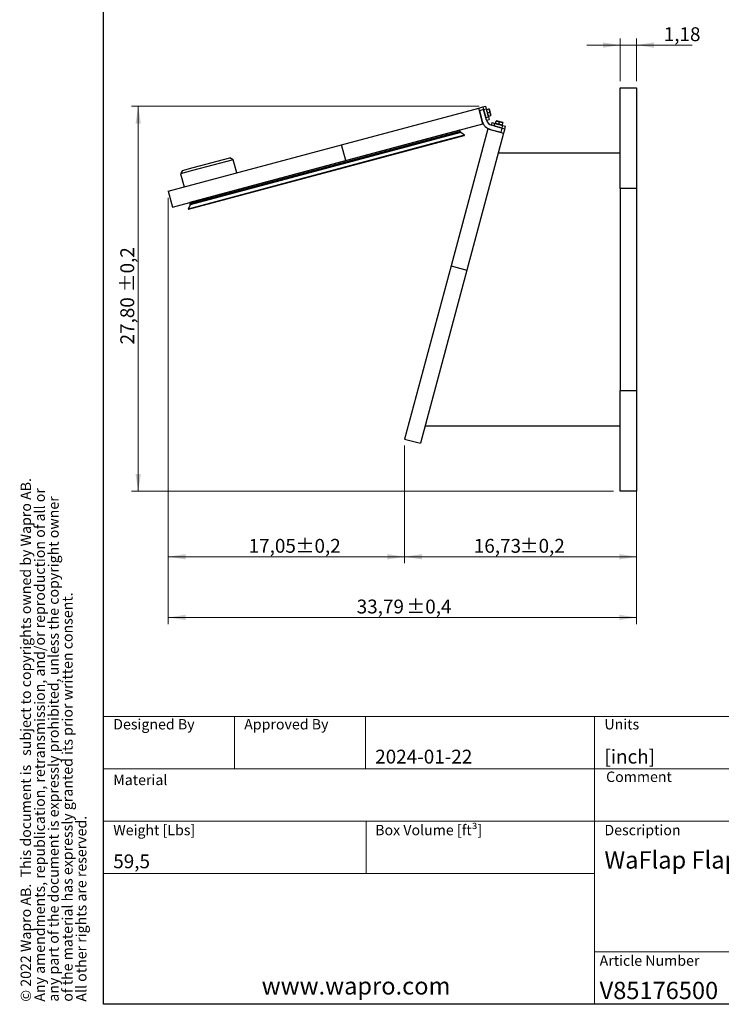
# Model space of a CAD drawing. Units: inches. Extents: x 4 to 95, y 2 to 136.
# Drawn here: x 4 to 54, y 2 to 73 of the extents above; entities that cross this region are included whole.
import ezdxf

# ---------------------------------------------------------------- set-up
doc = ezdxf.new("R2010")
doc.units = ezdxf.units.IN
doc.header["$LTSCALE"] = 12
doc.header["$MEASUREMENT"] = 0
doc.styles.add('SLDTEXTSTYLE0', font='TXT', dxfattribs={"width": 0.7})
doc.dimstyles.new('SLDDIMSTYLE1', dxfattribs={"dimtxt": 1.290667, "dimasz": 1.247244, "dimexe": 0, "dimexo": 0.0625, "dimgap": 0.322667, "dimtad": 1, "dimrnd": 1e-09, "dimzin": 12, "dimdsep": 46, "dimtxsty": 'SLDTEXTSTYLE0', "dimsah": 1, "dimcen": 0.09, "dimadec": 0, "dimazin": 3, "dimtol": 1, "dimtp": 0.19685, "dimtm": 0.19685, "dimtfac": 1, "dimtdec": 1, "dimtofl": 0, "dimtmove": 0, "dimatfit": 3, "dimfxl": 0, "dimfrac": 2, "dimtolj": 1, "dimarcsym": 0})
doc.dimstyles.new('SLDDIMSTYLE6', dxfattribs={"dimtxt": 1.290667, "dimasz": 1.247244, "dimexe": 0, "dimexo": 0.0625, "dimgap": 0.322667, "dimtad": 1, "dimrnd": 1e-09, "dimzin": 12, "dimdsep": 46, "dimtxsty": 'SLDTEXTSTYLE0', "dimsah": 1, "dimcen": 0.09, "dimadec": 0, "dimazin": 3, "dimtfac": 1, "dimtmove": 0, "dimatfit": 0, "dimfxl": 0, "dimfrac": 2, "dimtolj": 1, "dimtzin": 12, "dimarcsym": 0})
doc.dimstyles.new('SLDDIMSTYLE7', dxfattribs={"dimtxt": 1.290667, "dimasz": 1.247244, "dimexe": 0, "dimexo": 0.0625, "dimgap": 0.322667, "dimtad": 1, "dimrnd": 1e-09, "dimzin": 12, "dimdsep": 46, "dimtxsty": 'SLDTEXTSTYLE0', "dimsah": 1, "dimcen": 0.09, "dimadec": 0, "dimazin": 3, "dimtol": 1, "dimtp": 0.393701, "dimtm": 0.393701, "dimtfac": 1, "dimtdec": 1, "dimtofl": 0, "dimtmove": 0, "dimatfit": 3, "dimfxl": 0, "dimfrac": 2, "dimtolj": 1, "dimarcsym": 0})

# ---------------------------------------------------------------- blocks, each defined once
blk = doc.blocks.new('_D_8')
at = {"color": 7, "linetype": 'Continuous', "lineweight": 0}
for p, q in [((47.202, 71.136), (44.802, 71.136)), ((47.202, 68.531), (47.202, 71.608)), ((47.202, 71.136), (48.383, 71.136)), ((48.383, 68.531), (48.383, 71.608)), ((48.383, 71.136), (52.393, 71.136))]:
    blk.add_line(p, q, dxfattribs=at)
at = {"color": 7, "linetype": 'Continuous', "lineweight": 18}
for points in [[(47.202, 71.136), (45.954, 71.329), (45.954, 70.943)], [(48.383, 71.136), (49.63, 70.943), (49.63, 71.329)]]:
    blk.add_solid(points, dxfattribs=at)
at = {"color": 7, "linetype": 'Continuous', "lineweight": 18, "insert": (50.343, 72.425), "char_height": 1, "attachment_point": 1, "style": 'SLDTEXTSTYLE0'}
blk.add_mtext('1,18', dxfattribs=at)
blk = doc.blocks.new('_D_9')
at = {"color": 7, "linetype": 'Continuous', "lineweight": 0}
for p, q in [((31.651, 42.226), (31.651, 33.728)), ((48.383, 40.499), (48.383, 33.728)), ((48.383, 34.2), (31.651, 34.2))]:
    blk.add_line(p, q, dxfattribs=at)
at = {"color": 7, "linetype": 'Continuous', "lineweight": 18}
for points in [[(31.651, 34.2), (32.898, 34.007), (32.898, 34.393)], [(48.383, 34.2), (47.136, 34.393), (47.136, 34.007)]]:
    blk.add_solid(points, dxfattribs=at)
at = {"color": 7, "linetype": 'Continuous', "lineweight": 18, "char_height": 1, "attachment_point": 1, "style": 'SLDTEXTSTYLE0'}
for s, insert in [('±0,2', (39.948, 35.489)), ('16,73', (36.641, 35.489))]:
    blk.add_mtext(s, dxfattribs=dict(at, insert=insert))
blk = doc.blocks.new('_D_10')
at = {"color": 7, "linetype": 'Continuous', "lineweight": 0}
for p, q in [((14.596, 60.116), (14.596, 33.728)), ((31.651, 42.226), (31.651, 33.728)), ((14.596, 34.2), (31.651, 34.2))]:
    blk.add_line(p, q, dxfattribs=at)
at = {"color": 7, "linetype": 'Continuous', "lineweight": 18}
for points in [[(14.596, 34.2), (15.844, 34.007), (15.844, 34.393)], [(31.651, 34.2), (30.403, 34.393), (30.403, 34.007)]]:
    blk.add_solid(points, dxfattribs=at)
at = {"color": 7, "linetype": 'Continuous', "lineweight": 18, "char_height": 1, "attachment_point": 1, "style": 'SLDTEXTSTYLE0'}
for s, insert in [('±0,2', (23.782, 35.489)), ('17,05', (20.398, 35.489))]:
    blk.add_mtext(s, dxfattribs=dict(at, insert=insert))
blk = doc.blocks.new('_D_11')
at = {"color": 7, "linetype": 'Continuous', "lineweight": 0}
for p, q in [((14.596, 60.116), (14.596, 29.345)), ((48.383, 38.452), (48.383, 29.345)), ((48.383, 29.818), (14.596, 29.818))]:
    blk.add_line(p, q, dxfattribs=at)
at = {"color": 7, "linetype": 'Continuous', "lineweight": 18}
for points in [[(14.596, 29.818), (15.844, 29.625), (15.844, 30.011)], [(48.383, 29.818), (47.136, 30.011), (47.136, 29.625)]]:
    blk.add_solid(points, dxfattribs=at)
at = {"color": 7, "linetype": 'Continuous', "lineweight": 18, "char_height": 1, "attachment_point": 1, "style": 'SLDTEXTSTYLE0'}
for s, insert in [('33,79', (28.193, 31.107)), ('±0,4', (31.774, 31.107))]:
    blk.add_mtext(s, dxfattribs=dict(at, insert=insert))
blk = doc.blocks.new('_D_12')
at = {"color": 7, "linetype": 'Continuous', "lineweight": 0}
for p, q in [((37.016, 66.722), (11.958, 66.722)), ((12.43, 66.722), (12.43, 38.924)), ((46.729, 38.924), (11.958, 38.924))]:
    blk.add_line(p, q, dxfattribs=at)
at = {"color": 7, "linetype": 'Continuous', "lineweight": 18}
for points in [[(12.43, 66.722), (12.238, 65.475), (12.623, 65.475)], [(12.43, 38.924), (12.623, 40.172), (12.238, 40.172)]]:
    blk.add_solid(points, dxfattribs=at)
at = {"color": 7, "linetype": 'Continuous', "lineweight": 18, "char_height": 1, "attachment_point": 1, "rotation": 90, "style": 'SLDTEXTSTYLE0'}
for s, insert in [('±0,2', (11.141, 53.29)), ('27,80', (11.141, 49.529))]:
    blk.add_mtext(s, dxfattribs=dict(at, insert=insert))

msp = doc.modelspace()

# ---------------------------------------------------------------- linework, layer by layer
at = {"color": 7, "linetype": 'Continuous', "lineweight": 25}
for p, q in [((9.9212598, 1.8897638), (9.9212598, 136.0629921)), ((47.2016859, 68.0582288), (48.3827882, 68.0582288)), ((47.2016859, 60.7747642), (47.2016859, 68.0582288)), ((48.3827882, 68.0582288), (48.3827882, 60.7747642)), ((27.0993132, 63.9385219), (36.9940227, 66.5898013)), ((36.9940227, 66.5898013), (37.2982513, 66.6713191)), ((37.2997145, 65.4489441), (36.9940227, 66.5898013)), ((37.3492, 66.4811763), (37.0449714, 66.3996584)), ((37.0449714, 66.3996584), (37.2487659, 65.6390869)), ((37.2982513, 66.6713191), (37.4883942, 66.7222678)), ((37.2982513, 66.6713191), (37.3492, 66.4811763)), ((37.3492, 66.4811763), (37.5393428, 66.5321249)), ((37.5529945, 65.7206047), (37.3492, 66.4811763)), ((37.3492, 66.4811763), (37.5020459, 65.9107476)), ((37.4883942, 66.7222678), (37.5393428, 66.5321249)), ((37.5393428, 66.5321249), (37.6921887, 65.9616963)), ((37.5716103, 66.500012), (37.7252034, 66.5411672)), ((37.6378435, 66.2528263), (37.7914366, 66.2939814)), ((37.7803978, 66.42349), (37.7472812, 66.5470829)), ((37.846631, 66.1763043), (37.7803978, 66.42349)), ((37.7914366, 66.2939814), (37.846631, 66.1763043)), ((37.8797476, 66.0527114), (37.846631, 66.1763043)), ((27.405005, 62.7976646), (37.2997145, 65.4489441)), ((37.5020459, 65.9107476), (37.6921887, 65.9616963)), ((37.5529945, 65.7206047), (37.7431374, 65.7715534)), ((37.6921887, 65.9616963), (37.7431374, 65.7715534)), ((37.7040768, 66.0056405), (37.8576699, 66.0467957)), ((37.8576699, 66.0467957), (37.8797476, 66.0527114)), ((37.9238221, 65.3497771), (37.9747707, 65.53992)), ((37.9747707, 65.53992), (38.1649136, 65.4889714)), ((38.113965, 65.2988285), (38.1649136, 65.4889714)), ((38.1649136, 65.4889714), (38.7353423, 65.3361255)), ((38.2088579, 65.5008594), (38.2500131, 65.6544525)), ((38.3795216, 65.6434136), (38.2559288, 65.6765302)), ((38.6267074, 65.5771804), (38.3795216, 65.6434136)), ((38.4560437, 65.4346262), (38.4971988, 65.5882193)), ((38.7503003, 65.5440638), (38.6267074, 65.5771804)), ((38.7032294, 65.3683929), (38.7443845, 65.5219861)), ((38.7443845, 65.5219861), (38.7503003, 65.5440638)), ((35.6227186, 64.9914426), (34.007668, 64.5586911)), ((35.6481196, 64.8966448), (34.033069, 64.4638933)), ((35.69446, 64.8304637), (34.0749816, 64.3965257)), ((37.6521614, 65.0964971), (35.000882, 55.2017876)), ((35.6481196, 64.8966448), (35.6227186, 64.9914426)), ((35.9606011, 64.6441097), (35.69446, 64.8304637)), ((38.7930187, 64.7908054), (36.1417393, 54.8960958)), ((37.6521614, 65.0964971), (38.7930187, 64.7908054)), ((37.8423043, 65.0455485), (38.6028758, 64.841754)), ((38.6843936, 65.1459826), (37.9238221, 65.3497771)), ((38.113965, 65.2988285), (38.6843936, 65.1459826)), ((38.6028758, 64.841754), (38.6843936, 65.1459826)), ((38.6843936, 65.1459826), (38.7353423, 65.3361255)), ((38.6843936, 65.1459826), (38.8745365, 65.095034)), ((38.7353423, 65.3361255), (38.9254851, 65.2851768)), ((38.8745365, 65.095034), (38.7930187, 64.7908054)), ((38.8745365, 65.095034), (38.9254851, 65.2851768)), ((34.3076573, 64.2012047), (16.0331393, 59.3045624)), ((16.0507852, 59.2815639), (35.9568186, 64.6153694)), ((34.007668, 64.5586911), (16.1520877, 59.7743028)), ((34.0749816, 64.3965257), (16.1704472, 59.5990202)), ((34.033069, 64.4638933), (16.1774887, 59.679505)), ((35.9606011, 64.6441097), (34.3076573, 64.2012047)), ((14.5962965, 60.5883487), (27.0993132, 63.9385219)), ((27.405005, 62.7976646), (27.0993132, 63.9385219)), ((47.2016859, 63.3338193), (38.4026205, 63.3338193)), ((14.9019883, 59.4474914), (27.405005, 62.7976646)), ((19.2903885, 62.8650995), (16.3401177, 62.0745768)), ((16.3940532, 62.2928233), (19.049297, 63.0042937)), ((19.2903885, 62.8650995), (19.049297, 63.0042937)), ((19.5451317, 61.9143851), (19.2903885, 62.8650995)), ((15.6267252, 62.0872183), (15.4875309, 61.8461268)), ((16.3401177, 62.0745768), (15.4875309, 61.8461268)), ((15.4875309, 61.8461268), (15.7422741, 60.8954124)), ((15.6267252, 62.0872183), (16.3940532, 62.2928233)), ((14.5962965, 60.5883487), (14.9019883, 59.4474914)), ((48.3827882, 60.7747642), (47.2016859, 60.7747642)), ((47.2016859, 60.7747642), (47.2016859, 46.2078351)), ((48.3827882, 60.7747642), (48.3827882, 46.2078351)), ((16.1520877, 59.7743028), (16.1774887, 59.679505)), ((16.1704472, 59.5990202), (16.0331393, 59.3045624)), ((35.000882, 55.2017876), (31.6507088, 42.6987709)), ((36.1417393, 54.8960958), (32.791566, 42.3930791)), ((35.000882, 55.2017876), (36.1417393, 54.8960958)), ((47.2016859, 38.9243705), (47.2016859, 46.2078351)), ((47.2016859, 46.2078351), (48.3827882, 46.2078351)), ((48.3827882, 46.2078351), (48.3827882, 38.9243705)), ((33.1280301, 43.64878), (47.2016859, 43.64878)), ((31.6507088, 42.6987709), (32.791566, 42.3930791)), ((48.3827882, 38.9243705), (47.2016859, 38.9243705)), ((94.9606299, 1.8897638), (9.9212598, 1.8897638))]:
    msp.add_line(p, q, dxfattribs=at)
at = {"color": 7, "linetype": 'Continuous', "lineweight": 18}
for p, q in [((9.9212598, 22.6771654), (94.9606299, 22.6771654)), ((19.3700787, 18.8976378), (19.3700787, 22.6771654)), ((28.8188976, 18.8976378), (28.8188976, 22.6771654)), ((28.8188976, 22.6771654), (28.8188976, 18.8976378)), ((45.3543307, 19.8425197), (45.3543307, 22.6771654)), ((45.3543307, 22.6771654), (45.3543307, 19.8425197)), ((45.3543307, 19.8425197), (45.3543307, 15.1181102)), ((45.3543307, 19.8425197), (45.3543307, 15.1181102)), ((94.9606299, 18.8976378), (9.9212598, 18.8976378)), ((9.9212598, 18.8976378), (94.9606299, 18.8976378)), ((9.9212598, 15.1181102), (45.3543307, 15.1181102)), ((9.9212598, 15.1181102), (94.9606299, 15.1181102)), ((28.8636314, 15.1181102), (28.8636314, 11.3385827)), ((28.8636314, 15.1181102), (28.8636314, 11.3385827)), ((45.3543307, 15.1181102), (45.3543307, 1.8897638)), ((45.3543307, 15.1181102), (94.9606299, 15.1181102)), ((9.9212598, 11.3385827), (45.3543307, 11.3385827)), ((45.3543307, 5.6692913), (94.9606299, 5.6692913))]:
    msp.add_line(p, q, dxfattribs=at)
at = {"color": 7, "linetype": 'Continuous', "lineweight": 25}
for centre, radius, start, end in [((38.0595544, 65.8563371), 0.8393901, 195, 255), ((38.0595544, 65.8563371), 0.5244295, 195, 255), ((35.6151129, 64.9894046), 0.007874, 15, 105), ((35.7622053, 64.9272139), 0.1181102, 195, 235), ((35.9527582, 64.6305229), 0.015688, 285, 60.004629619), ((16.1596935, 59.7763407), 0.007874, 105, 195), ((16.0467249, 59.2967173), 0.015688, 149.995370381, 285), ((16.063403, 59.6489358), 0.1181102, 335, 15)]:
    msp.add_arc(centre, radius, start, end, dxfattribs=at)
for points, knots in [([(37.5716103, 66.500012), (37.5654396, 66.4983586), (37.5529851, 66.4950214), (37.5506904, 66.4944065), (37.5495326, 66.4940963)], [0, 0, 0, 0, 0.4954579635, 1, 1, 1, 1]), ([(37.5826492, 66.3705034), (37.5804143, 66.379837), (37.5742781, 66.4054638), (37.5698603, 66.4488365), (37.5710247, 66.4828871), (37.5716103, 66.500012)], [0, 0, 0, 0, 0.2216355276, 0.6085400916, 1, 1, 1, 1]), ([(37.6378435, 66.2528263), (37.6331197, 66.2601101), (37.6092951, 66.296846), (37.594506, 66.3377276), (37.5826492, 66.3705034)], [0, 0, 0, 0, 0.1982747124, 1, 1, 1, 1]), ([(37.6488824, 66.1233177), (37.6481239, 66.1262538), (37.6423791, 66.1484921), (37.6359927, 66.1916131), (37.6372228, 66.2322976), (37.6378435, 66.2528263)], [0, 0, 0, 0, 0.070076912, 0.530777664, 1, 1, 1, 1]), ([(37.7040768, 66.0056405), (37.6925278, 66.0240591), (37.6692181, 66.061234), (37.6557019, 66.1024982), (37.6488824, 66.1233177)], [0, 0, 0, 0, 0.4954579635, 1, 1, 1, 1]), ([(37.7472812, 66.5470829), (37.7472548, 66.5470758), (37.7470552, 66.5470223), (37.7422335, 66.5457304), (37.7309147, 66.5426975), (37.7252034, 66.5411672)], [0, 0, 0, 0, 0.070076912, 0.530777664, 1, 1, 1, 1]), ([(37.7252034, 66.5411672), (37.7341793, 66.5267872), (37.7522197, 66.4978853), (37.7701152, 66.4581259), (37.7776664, 66.4326905), (37.7803978, 66.42349)], [0, 0, 0, 0, 0.38727107202, 0.77836403006, 1, 1, 1, 1]), ([(37.7803978, 66.42349), (37.7840854, 66.4066393), (37.791518, 66.3726764), (37.7930355, 66.3289698), (37.7918323, 66.3026397), (37.7914366, 66.2939814)], [0, 0, 0, 0, 0.3979210321, 0.8020153317, 1, 1, 1, 1]), ([(37.846631, 66.1763043), (37.8473942, 66.1733679), (37.858263, 66.1315478), (37.8579557, 66.0876299), (37.8576699, 66.0467957)], [0, 0, 0, 0, 0.0702147664, 1, 1, 1, 1]), ([(37.681999, 65.9997248), (37.6820254, 65.9997319), (37.682225, 65.9997854), (37.6870466, 66.0010773), (37.6983655, 66.0041102), (37.7040768, 66.0056405)], [0, 0, 0, 0, 0.07007691197, 0.53077766404, 1, 1, 1, 1]), ([(38.2088579, 65.5008594), (38.2072045, 65.4946887), (38.2038673, 65.4822342), (38.2032524, 65.4799394), (38.2029422, 65.4787816)], [0, 0, 0, 0, 0.4954579635, 1, 1, 1, 1]), ([(38.3265351, 65.445665), (38.3236131, 65.4464762), (38.3014817, 65.4526202), (38.2609446, 65.46865), (38.2263259, 65.4900575), (38.2088579, 65.5008594)], [0, 0, 0, 0, 0.070076912, 0.530777664, 1, 1, 1, 1]), ([(38.2559288, 65.6765302), (38.2559217, 65.6765039), (38.2558682, 65.6763043), (38.2545763, 65.6714826), (38.2515434, 65.6601638), (38.2500131, 65.6544525)], [0, 0, 0, 0, 0.070076912, 0.530777664, 1, 1, 1, 1]), ([(38.2500131, 65.6544525), (38.2717385, 65.6552449), (38.3155878, 65.6568442), (38.3580817, 65.6479175), (38.3795216, 65.6434136)], [0, 0, 0, 0, 0.49545796348, 1, 1, 1, 1]), ([(38.4560437, 65.4346262), (38.4343182, 65.4338338), (38.390469, 65.4322344), (38.347975, 65.4411611), (38.3265351, 65.445665)], [0, 0, 0, 0, 0.4954579635, 1, 1, 1, 1]), ([(38.3795216, 65.6434136), (38.3824436, 65.6426025), (38.404575, 65.6364584), (38.4451121, 65.6204287), (38.4797308, 65.5990211), (38.4971988, 65.5882193)], [0, 0, 0, 0, 0.070076912, 0.530777664, 1, 1, 1, 1]), ([(38.5737208, 65.3794318), (38.5645203, 65.3821631), (38.5392587, 65.3896624), (38.499488, 65.4075228), (38.4705815, 65.4255565), (38.4560437, 65.4346262)], [0, 0, 0, 0, 0.2216355276, 0.6085400916, 1, 1, 1, 1]), ([(38.4971988, 65.5882193), (38.5141402, 65.5888026), (38.5481901, 65.5899752), (38.5915706, 65.5855934), (38.6173738, 65.5794152), (38.6267074, 65.5771804)], [0, 0, 0, 0, 0.387271072, 0.7783640301, 1, 1, 1, 1]), ([(38.6267074, 65.5771804), (38.6431444, 65.5719486), (38.6762734, 65.561404), (38.7148831, 65.5408649), (38.7370841, 65.5266578), (38.7443845, 65.5219861)], [0, 0, 0, 0, 0.3979210321, 0.8020153317, 1, 1, 1, 1]), ([(38.7032294, 65.3683929), (38.6945595, 65.3679439), (38.650833, 65.3656791), (38.6080339, 65.3733122), (38.5737208, 65.3794318)], [0, 0, 0, 0, 0.1982747124, 1, 1, 1, 1]), ([(38.6973137, 65.3463152), (38.6973207, 65.3463416), (38.6973742, 65.3465411), (38.6986662, 65.3513628), (38.7016991, 65.3626817), (38.7032294, 65.3683929)], [0, 0, 0, 0, 0.070076912, 0.530777664, 1, 1, 1, 1])]:
    msp.add_open_spline(points, degree=3, knots=knots, dxfattribs=at)

# ---------------------------------------------------------------- texts
at = {"color": 7, "linetype": 'Continuous', "lineweight": 0, "char_height": 0.75, "attachment_point": 1, "rotation": 90, "style": 'SLDTEXTSTYLE0'}
for s, insert in [('subject to copyrights owned by Wapro AB.', (3.9464581, 19.8257942)), ('Any amendments, republication, retransmission, and/or reproduction of all or', (4.9464581, 2.0794399)), ('any part of the document is expressly prohibited, unless the copyright owner', (5.9464581, 2.0794399)), ('of the material has expressly granted its prior written consent.', (6.9464581, 2.0794399)), ('© 2022 Wapro AB.  This document is', (3.9464581, 2.0794399)), ('All other rights are reserved.', (7.9464581, 2.0794399))]:
    msp.add_mtext(s, dxfattribs=dict(at, insert=insert))
at = {"color": 7, "linetype": 'Continuous', "lineweight": 0, "attachment_point": 1, "style": 'SLDTEXTSTYLE0'}
for s, insert, char_height in [('Designed By', (10.6299213, 22.4820973), 0.75), ('Approved By', (20.0787402, 22.4820973), 0.75), ('Units', (46.0629921, 22.4820973), 0.75), ('2024-01-22', (29.5275591, 20.2706951), 1), ('[inch]', (46.0629921, 20.2706951), 1), ('Material', (10.6299213, 18.4635092), 0.75), ('Comment', (46.1845196, 18.6898981), 0.75), ('Box Volume [ft³]', (29.5275591, 14.844929), 0.75), ('Weight [Lbs]', (10.6299213, 14.844929), 0.75), ('Description', (46.0629921, 14.844929), 0.75), ('WaFlap Flap valve KVF NPS/OD 20" AISI 316', (46.0629921, 12.936794), 1.25), ('59,5', (10.6299213, 12.7116399), 1), ('Article Number', (45.7166801, 5.4180394), 0.75), ('www.wapro.com', (21.3389555, 3.8454343), 1.25), ('V85176500', (45.7166801, 3.5142546), 1.25)]:
    msp.add_mtext(s, dxfattribs=dict(at, insert=insert, char_height=char_height))

# ---------------------------------------------------------------- dimensions: what is measured, and where the dimension line sits
at = {"color": 7, "linetype": 'Continuous', "lineweight": 18}
for base, p1, p2, dimstyle, picture, middle in [((48.3827882, 71.1359867), (47.2016859, 68.0582288), (48.3827882, 68.0582288), 'SLDDIMSTYLE6', '_D_8', (51.3679252, 71.1359867)), ((31.6507088, 34.1999611), (14.5962965, 60.5883487), (31.6507088, 42.6987709), 'SLDDIMSTYLE1', '_D_10', (23.4631271, 34.1999611)), ((14.5962965, 29.8177711), (48.3827882, 38.9243705), (14.5962965, 60.5883487), 'SLDDIMSTYLE7', '_D_11', (31.4176263, 29.8177711)), ((31.6507088, 34.1999611), (48.3827882, 40.9716146), (31.6507088, 42.6987709), 'SLDDIMSTYLE1', '_D_9', (39.6677198, 34.1999611))]:
    dim = msp.add_linear_dim(base=base, p1=p1, p2=p2, dimstyle=dimstyle, dxfattribs=at)
    dim.commit()
    dim.dimension.update_dxf_attribs({"geometry": picture, "text_midpoint": middle, "dimtype": 160})
dim = msp.add_linear_dim(base=(12.4304807, 38.9243705), p1=(37.4883942, 66.7222678), p2=(47.2016859, 38.9243705), angle=90, dimstyle='SLDDIMSTYLE1', dxfattribs=at)
dim.commit()
dim.dimension.update_dxf_attribs({"geometry": '_D_12', "text_midpoint": (12.4304807, 52.7825475), "dimtype": 160})

doc.saveas('drawing.dxf')
